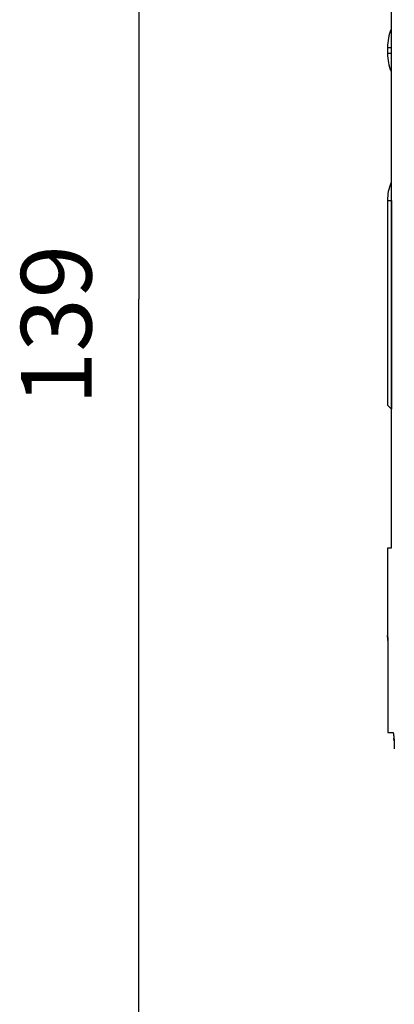
# Model space of a CAD drawing. Extents: x 48 to 594, y 0 to 400.
# Drawn here: x 244 to 260, y 300 to 342 of the extents above; entities that cross this region are included whole.
import ezdxf

# ---------------------------------------------------------------- set-up
doc = ezdxf.new("R2010")
doc.units = 0
doc.linetypes.add('HIDDENNEW0', pattern=[4.5, 1.5, -1.5, 1.5])
for name, color, linetype in [('5', 7, 'CONTINUOUS'), ('MUOTOVIIVAT', 40, 'HIDDENNEW0'), ('TANGVIIVATNONDEF', 3, 'HIDDENNEW0')]:
    doc.layers.add(name, color=color, linetype=linetype)
doc.styles.get("Standard").update_dxf_attribs({"font": 'monotxt.shx'})
doc.dimstyles.new('DSTYLE1', dxfattribs={"dimtxt": 3, "dimasz": 3, "dimexe": 3, "dimexo": 0, "dimgap": 2, "dimtad": 1, "dimzin": 3, "dimcen": 0.09, "dimazin": 3, "dimtp": 1, "dimtm": 1, "dimtfac": 1, "dimtofl": 0, "dimtmove": 0, "dimatfit": 3})

# ---------------------------------------------------------------- blocks, each defined once
blk = doc.blocks.new('_AH1')
at = {"color": 0, "linetype": 'CONTINUOUS'}
for p, q in [((-1, 0.166667), (0, 0)), ((-1, 0.166667), (-1, -0.166667)), ((0, 0), (-1, -0.166667)), ((0, 0), (-1, 0))]:
    blk.add_line(p, q, dxfattribs=at)
blk = doc.blocks.new('*D2446')
at = {"layer": '5', "color": 1, "linetype": 'CONTINUOUS'}
for p, q in [((267.87068, 399.42686), (246.13014, 399.42686)), ((249.13014, 399.42686), (249.13014, 329.89573)), ((249.13014, 260.3646), (249.13014, 329.89573)), ((287.89523, 260.3646), (246.13014, 260.3646))]:
    blk.add_line(p, q, dxfattribs=at)
at = {"layer": '5', "color": 1, "xscale": 3, "yscale": 3, "zscale": 3}
for p, rotation in [((249.13014, 399.42686), 90), ((249.13014, 260.3646), 270)]:
    blk.add_blockref('_AH1', p, dxfattribs=dict(at, rotation=rotation))
at = {"layer": '5', "color": 1, "linetype": 'CONTINUOUS'}
blk.add_text('139', height=3, rotation=90, dxfattribs=at).set_placement((247.12914, 325.39573))

msp = doc.modelspace()

# ---------------------------------------------------------------- linework, layer by layer
at = {"layer": 'MUOTOVIIVAT', "color": 40, "linetype": 'CONTINUOUS'}
for p, q in [((259.85118, 379.49935), (259.85118, 319.31821)), ((259.69522, 340.5994), (259.69522, 340.34437)), ((259.69522, 334.09937), (259.69523, 325.39862)), ((259.86752, 334.10018), (259.86752, 325.22187)), ((259.85118, 325.23863), (259.69523, 325.39861)), ((259.85118, 319.31821), (259.69523, 319.31821)), ((259.69523, 319.31821), (259.69523, 315.61531)), ((259.69523, 315.61535), (259.698, 315.61535)), ((259.71492, 314.61535), (259.71492, 311.49035)), ((259.71492, 311.49035), (259.92201, 311.49035))]:
    msp.add_line(p, q, dxfattribs=at)
for points in [[(259.69796, 315.61531), (259.69822, 315.61496, -0.25089845), (259.69848, 315.61392, -0.038675068), (259.69876, 315.61217, -0.01391594), (259.69904, 315.60973, -0.00725263), (259.69934, 315.6066, -0.004376969), (259.69964, 315.6028, -0.002977735), (259.69995, 315.5983, -0.002136275), (259.70027, 315.59313, -0.001630797), (259.7006, 315.58728, -0.001277519), (259.70093, 315.58078, -0.001040785), (259.70127, 315.57359, -0.000860158), (259.70162, 315.56576, -0.000731151), (259.70198, 315.55726, -0.000626707), (259.70234, 315.54811, -0.000548952), (259.7027, 315.53831, -0.000483201), (259.70307, 315.52787, -0.000432926), (259.70344, 315.51678, -0.000388875), (259.70382, 315.50506, -0.000354504), (259.7042, 315.49269, -0.000323701), (259.70459, 315.47971, -0.000299755), (259.70497, 315.4661, -0.000276774), (259.70536, 315.45187, -0.000257338), (259.70576, 315.437, -0.00024251), (259.70615, 315.42154, -0.000235777), (259.70654, 315.40551, -0.000230113), (259.70693, 315.38897, -0.00023009), (259.70732, 315.37195, -0.000223289), (259.7077, 315.35447, -0.000211448), (259.70807, 315.33652, -0.000201895), (259.70844, 315.31814, -0.000195858), (259.70881, 315.29931, -0.000189459), (259.70917, 315.28006, -0.000184015), (259.70952, 315.2604, -0.000178718), (259.70986, 315.24034, -0.000174778), (259.7102, 315.21988, -0.000170721), (259.71053, 315.19905, -0.000167726), (259.71085, 315.17785, -0.00016458), (259.71116, 315.1563, -0.000162423), (259.71146, 315.1344, -0.000160076), (259.71176, 315.11218, -0.000158649), (259.71204, 315.08962, -0.000156912), (259.71231, 315.06677, -0.000155966), (259.71258, 315.04361, -0.00015497), (259.71283, 315.02016, -0.00015496), (259.71306, 314.99644, -0.000153889), (259.71329, 314.97246, -0.000152961), (259.7135, 314.94823, -0.000154316), (259.7137, 314.92374, -0.000158407), (259.71389, 314.89898, -0.000153597), (259.71406, 314.87411, -0.000143256), (259.71422, 314.84918, -0.000160494), (259.71437, 314.82365, -0.000195437), (259.7145, 314.7973, -0.000146142), (259.71461, 314.77245, -0.000043654), (259.7147, 314.74989, -0.000214512), (259.71479, 314.72061, -0.000377425), (259.71487, 314.67514, -0.000182478), (259.71494, 314.61536, -0.000095061)], [(259.7066, 315.4033), (259.70635, 315.41351, 0.000132319), (259.7061, 315.42349, 0.000139572), (259.70586, 315.43322, 0.000145735), (259.70561, 315.44271, 0.000149906), (259.70537, 315.45196, 0.000155633), (259.70512, 315.46097, 0.000161776), (259.70488, 315.46973, 0.00016899), (259.70464, 315.47825, 0.000176077), (259.70439, 315.48652, 0.000184632), (259.70415, 315.49455, 0.00019333), (259.70391, 315.50232, 0.00020375), (259.70368, 315.50985, 0.000214427), (259.70344, 315.51712, 0.000227241), (259.7032, 315.52415, 0.000240557), (259.70297, 315.53092, 0.000256569), (259.70274, 315.53745, 0.000273434), (259.70251, 315.54371, 0.000293786), (259.70228, 315.54973, 0.000315528), (259.70206, 315.55548, 0.000341966), (259.70183, 315.56098, 0.00037071), (259.70161, 315.56622, 0.000405802), (259.70139, 315.5712, 0.00044444), (259.70118, 315.57592, 0.000492927), (259.70096, 315.58038, 0.00054833), (259.70075, 315.58457, 0.0006157), (259.70055, 315.58851, 0.000690621), (259.70034, 315.59217, 0.000798376), (259.70014, 315.59558, 0.000940557), (259.69994, 315.59871, 0.00107872), (259.69974, 315.60159, 0.001187609), (259.69955, 315.60418, 0.001578482), (259.69936, 315.60652, 0.002388191), (259.69917, 315.60859, 0.002421744), (259.699, 315.61037, 0.000985323), (259.69884, 315.61185, 0.004795189), (259.69865, 315.61313, 0.01775188), (259.69836, 315.6143, 0.023932998), (259.69799, 315.61535, 0.025628195)], [(259.92201, 311.49035), (259.92356, 311.4901, -0.074846803), (259.92511, 311.48938, -0.063462272), (259.92666, 311.48817, -0.047865746), (259.92821, 311.4865, -0.035238211), (259.92976, 311.48434, -0.025901783), (259.9313, 311.48173, -0.019690641), (259.93284, 311.47864, -0.015181322), (259.93438, 311.4751, -0.012094728), (259.93591, 311.47109, -0.00976148), (259.93743, 311.46664, -0.008090316), (259.93895, 311.46172, -0.006767717), (259.94046, 311.45637, -0.005781078), (259.94195, 311.45057, -0.004970337), (259.94344, 311.44434, -0.00434597), (259.94492, 311.43766, -0.003817038), (259.94638, 311.43056, -0.003399557), (259.94784, 311.42302, -0.003036977), (259.94928, 311.41506, -0.002745337), (259.9507, 311.40668, -0.002486729), (259.95211, 311.39788, -0.002275695), (259.9535, 311.38866, -0.002085181), (259.95488, 311.37904, -0.001928003), (259.95624, 311.369, -0.001783896), (259.95758, 311.35856, -0.001664069), (259.9589, 311.34772, -0.001552537), (259.96019, 311.33649, -0.001459237), (259.96147, 311.32486, -0.001371498), (259.96273, 311.31284, -0.001297922), (259.96396, 311.30043, -0.001227286), (259.96516, 311.28765, -0.001168031), (259.96635, 311.27448, -0.001111386), (259.9675, 311.26094, -0.001062527), (259.96863, 311.24702, -0.001015938), (259.96973, 311.23275, -0.000984962), (259.9708, 311.21816, -0.000951714), (259.97183, 311.20331, -0.000920563), (259.97283, 311.18819, -0.000889674), (259.97378, 311.17284, -0.00085738), (259.9747, 311.15724, -0.0008283), (259.97558, 311.14141, -0.000804348), (259.97642, 311.12536, -0.000781316), (259.97722, 311.10911, -0.000760439), (259.97798, 311.09264, -0.000741862), (259.97871, 311.07599, -0.000726713), (259.97938, 311.05914, -0.000709403), (259.98002, 311.04213, -0.000691903), (259.98062, 311.02495, -0.00068551), (259.98118, 311.0076, -0.00068886), (259.98169, 310.99007, -0.000659141), (259.98216, 310.97248, -0.000607679), (259.98259, 310.95486, -0.000664605), (259.98297, 310.93682, -0.000786594), (259.98332, 310.91823, -0.00058886), (259.98361, 310.90071, -0.0001947), (259.98386, 310.88481, -0.000830317), (259.98407, 310.86421, -0.001422122), (259.98426, 310.83229, -0.000687473), (259.98443, 310.79035, -0.00036098)], [(259.92201, 311.49035), (259.92201, 311.49035, -0.012930827), (259.92201, 311.49035, -0.009487633), (259.92201, 311.49035, -0.011322309), (259.92201, 311.49035, -0.017394659), (259.92201, 311.49035, -0.019430113), (259.92201, 311.49035, -0.019607943), (259.92201, 311.49035, -0.018393089), (259.92201, 311.49035, -0.017114514), (259.92201, 311.49035, -0.014998352), (259.92201, 311.49035, -0.013182007), (259.92201, 311.49035, -0.011200613), (259.92201, 311.49035, -0.0096725), (259.92201, 311.49035, -0.008167199), (259.92201, 311.49035, -0.007036302), (259.92201, 311.49035, -0.005967168), (259.92201, 311.49035, -0.005167045), (259.92201, 311.49035, -0.00441938), (259.92201, 311.49035, -0.003857229), (259.92201, 311.49035, -0.003332317), (259.92201, 311.49035, -0.002933924), (259.92201, 311.49035, -0.002558334), (259.92201, 311.49035, -0.00226948), (259.92201, 311.49035, -0.002000094), (259.92201, 311.49035, -0.001792728), (259.92201, 311.49035, -0.00158559), (259.92201, 311.49035, -0.001418345), (259.92201, 311.49035, -0.001283241), (259.92201, 311.49035, -0.001189718), (259.92201, 311.49035, -0.001032413), (259.92201, 311.49035, -0.000873796), (259.92201, 311.49035, -0.000893502), (259.92201, 311.49035, -0.00097891), (259.92201, 311.49035, -0.000646701), (259.92201, 311.49035, -0.000173845), (259.92201, 311.49035, -0.000865663), (259.92201, 311.49035, -0.001256992), (259.92201, 311.49035, -0.0005149), (259.92201, 311.49035, -0.000249489)], [(259.97571, 311.12953), (259.97558, 311.13271, 0.000280302), (259.97544, 311.13587, 0.000283695), (259.97531, 311.13903, 0.00028386), (259.97517, 311.14218, 0.000280202), (259.97503, 311.14531, 0.000278006), (259.97488, 311.14844, 0.000276118), (259.97474, 311.15155, 0.0002745), (259.97459, 311.15466, 0.000272135), (259.97443, 311.15776, 0.000270345), (259.97428, 311.16084, 0.000268074), (259.97412, 311.16392, 0.000266303), (259.97396, 311.16698, 0.00026398), (259.97379, 311.17003, 0.000262177), (259.97363, 311.17308, 0.000259836), (259.97346, 311.17611, 0.000258014), (259.97328, 311.17913, 0.000255649), (259.97311, 311.18215, 0.000253799), (259.97293, 311.18515, 0.000251397), (259.97275, 311.18814, 0.000249537), (259.97257, 311.19112, 0.000247146), (259.97239, 311.19409, 0.000245206), (259.9722, 311.19705, 0.000242649), (259.97201, 311.2, 0.000240873), (259.97182, 311.20294, 0.000238762), (259.97163, 311.20586, 0.00023629), (259.97143, 311.20878, 0.000232517), (259.97124, 311.21168, 0.000232316), (259.97104, 311.21458, 0.000233953), (259.97084, 311.21747, 0.000225943), (259.97063, 311.22034, 0.000209864), (259.97043, 311.22318, 0.00022758), (259.97022, 311.22605, 0.000265121), (259.97001, 311.22898, 0.000202818), (259.96981, 311.23172, 0.000076782), (259.96962, 311.23419, 0.000275523), (259.96938, 311.23734, 0.000463474), (259.96901, 311.24216, 0.000228611), (259.96852, 311.24846, 0.000122872)]]:
    msp.add_lwpolyline(points, format="xyb", dxfattribs=at)
for centre, start, end in [((261.69522, 340.5994), 157.22341, 180), ((261.69522, 340.34435), 180, 202.77659), ((261.69522, 334.0994), 158.41995, 180)]:
    msp.add_arc(centre, 2, start, end, dxfattribs=at)
at = {"layer": 'TANGVIIVATNONDEF', "color": 3, "linetype": 'CONTINUOUS'}
for points in [[(263.84897, 287.53499, 0), (263.84897, 287.46401)], [(283.80569, 280.89756, 0), (283.80569, 280.97392)], [(261.84321, 302.13246, 0.000000001), (261.84321, 302.34547)], [(284.40242, 280.73749, -0.000000002), (284.40242, 280.67298, -0.000000063), (284.40242, 280.61471)], [(284.40243, 305.36534), (284.40243, 304.97284, 0.00000007), (284.40243, 304.58047, 0.000000073), (284.40243, 304.18821, 0.000000071), (284.40242, 303.79616, 0.000000064), (284.40242, 303.40447, 0.000000059), (284.40242, 303.01321, 0.000000055), (284.40242, 302.62251, 0.000000051), (284.40242, 302.23243, 0.000000046), (284.40242, 301.84312, 0.000000041), (284.40242, 301.45464, 0.000000037), (284.40242, 301.06712, 0.000000033), (284.40242, 300.68063, 0.000000028), (284.40242, 300.29531, 0.000000023), (284.40242, 299.91122, 0.000000019), (284.40242, 299.52851, 0.000000014), (284.40242, 299.14722)], [(283.80569, 299.16998, 0.000000025), (283.80569, 299.54992, 0.000000044), (283.80569, 299.93118, 0.000000067), (283.80569, 300.31367, 0.000000089), (283.80568, 300.69778, 0.000000117), (283.80568, 301.08364, 0.00000013), (283.80568, 301.46895, 0.000000135), (283.80568, 301.85289, 0.00000018), (283.80568, 302.2439, 0.000000259), (283.80568, 302.64487, 0.000000197), (283.80568, 303.02182, 0.00000003), (283.80568, 303.363, 0.000000349), (283.80567, 303.8019, 0.000000694), (283.80566, 304.47864, 0.000000345), (283.80565, 305.36534, 0.000000177)], [(263.84896, 305.36534), (263.84896, 305.12102, -0.000000275), (263.84896, 304.87676, -0.000000285), (263.84896, 304.63255, -0.000000275), (263.84896, 304.38844, -0.000000243), (263.84897, 304.14449, -0.00000022), (263.84897, 303.90073, -0.000000199), (263.84897, 303.65722, -0.00000018), (263.84897, 303.41398, -0.000000156), (263.84897, 303.17107, -0.000000136), (263.84897, 302.92853, -0.000000113), (263.84897, 302.68642, -0.000000093), (263.84897, 302.44475, -0.00000007), (263.84897, 302.20359, -0.000000049), (263.84897, 301.96298, -0.000000023), (263.84897, 301.72296), (263.84897, 301.48356), (263.84897, 301.24485), (263.84897, 301.00684), (263.84897, 300.76959), (263.84897, 300.53312), (263.84897, 300.29749), (263.84897, 300.06272), (263.84897, 299.82888)], [(261.84321, 302.55892, 0.000000041), (261.84321, 302.77308, 0.000000092), (261.84321, 302.98802, 0.000000121), (261.84321, 303.20248, 0.000000136), (261.84321, 303.41602, 0.000000205), (261.84321, 303.63335, 0.000000324), (261.84321, 303.85608, 0.000000247), (261.84321, 304.06538, 0.00000002), (261.84321, 304.25476, 0.000000472), (261.8432, 304.49826, 0.000000979), (261.8432, 304.87361, 0.000000488), (261.84319, 305.36534, 0.00000025)], [(261.84321, 288.93543, -0.000000021), (261.84321, 288.96518, 0.000000153), (261.84321, 288.99768, 0.000000005), (261.84321, 289.03305, -0.000000033), (261.84321, 289.07115)], [(283.80569, 280.70494, -0.000000032), (283.80569, 280.76305)], [(284.40242, 280.51604, -0.000000032), (284.40242, 280.47616, -0.000001604)], [(259.69522, 340.5994), (259.69532, 340.5994, 0.001845709), (259.69561, 340.5994, 0.000170868), (259.6961, 340.5994, 0.000059076), (259.69678, 340.59941, 0.000030274), (259.69766, 340.59941, 0.000018003), (259.69873, 340.59941, 0.000012071), (259.70001, 340.59942, 0.000008524), (259.70147, 340.59943, 0.00000638), (259.70313, 340.59943, 0.000004896), (259.70498, 340.59944, 0.000003891), (259.70703, 340.59945, 0.000003135), (259.70927, 340.59946, 0.000002585), (259.71171, 340.59947, 0.00000215), (259.71434, 340.59948, 0.000001816), (259.71717, 340.5995, 0.000001543), (259.72019, 340.59951, 0.000001325), (259.72341, 340.59952, 0.000001143), (259.72682, 340.59954, 0.000000993), (259.73043, 340.59956, 0.000000865), (259.73424, 340.59957, 0.000000757), (259.73823, 340.59959, 0.000000665), (259.74243, 340.59961, 0.000000584), (259.74681, 340.59963, 0.000000515), (259.75139, 340.59965, 0.000000455), (259.75617, 340.59967, 0.000000401), (259.76114, 340.59969, 0.000000352), (259.76631, 340.59972, 0.000000312), (259.77167, 340.59974, 0.000000277), (259.77724, 340.59977, 0.000000239), (259.78298, 340.59979, 0.000000199), (259.78886, 340.59982, 0.000000186), (259.79506, 340.59985, 0.000000179), (259.80164, 340.59988, 0.000000126), (259.80792, 340.59991, 0.000000063), (259.8137, 340.59993, 0.000000123), (259.82156, 340.59997, 0.000000139), (259.83424, 340.60003, 0.000000059), (259.85118, 340.6001, 0.000000033)], [(259.85118, 340.34364), (259.84349, 340.34368, -0.000000096), (259.83598, 340.34371, -0.000000076), (259.82868, 340.34375, -0.000000105), (259.82156, 340.34378, -0.000000196), (259.81465, 340.34381, -0.000000272), (259.80792, 340.34384, -0.000000348), (259.8014, 340.34387, -0.000000428), (259.79506, 340.3439, -0.000000527), (259.78892, 340.34393, -0.000000626), (259.78298, 340.34395, -0.000000742), (259.77723, 340.34398, -0.000000863), (259.77167, 340.34401, -0.000001004), (259.76631, 340.34403, -0.000001154), (259.76114, 340.34405, -0.000001327), (259.75617, 340.34408, -0.000001516), (259.75139, 340.3441, -0.000001733), (259.74681, 340.34412, -0.000001974), (259.74243, 340.34414, -0.000002251), (259.73823, 340.34416, -0.000002566), (259.73424, 340.34418, -0.00000293), (259.73043, 340.34419, -0.000003349), (259.72682, 340.34421, -0.000003835), (259.72341, 340.34423, -0.000004416), (259.72019, 340.34424, -0.000005108), (259.71717, 340.34426, -0.00000592), (259.71434, 340.34427, -0.000006855), (259.71171, 340.34428, -0.000008158), (259.70927, 340.34429, -0.000009909), (259.70703, 340.3443, -0.000011597), (259.70498, 340.34431, -0.000012983), (259.70313, 340.34432, -0.000017723), (259.70147, 340.34433, -0.000027589), (259.7, 340.34434, -0.000028165), (259.69873, 340.34435, -0.000010937), (259.69769, 340.34435, -0.00005731), (259.69678, 340.34436, -0.00021819), (259.69596, 340.34436, -0.000306157), (259.69522, 340.34437, -0.000348838)], [(259.69522, 334.09937), (259.69532, 334.09938, -0.010332758), (259.69561, 334.09938, -0.0009574), (259.6961, 334.09938, -0.000331009), (259.69678, 334.09939, -0.000169559), (259.69766, 334.09939, -0.000100789), (259.69873, 334.0994, -0.00006755), (259.70001, 334.09941, -0.000047675), (259.70147, 334.09941, -0.000035654), (259.70313, 334.09942, -0.000027337), (259.70498, 334.09943, -0.000021706), (259.70703, 334.09944, -0.000017472), (259.70927, 334.09945, -0.000014387), (259.71171, 334.09946, -0.000011947), (259.71434, 334.09948, -0.000010076), (259.71717, 334.09949, -0.000008545), (259.72019, 334.0995, -0.000007325), (259.72341, 334.09952, -0.000006303), (259.72683, 334.09954, -0.000005462), (259.73043, 334.09955, -0.000004747), (259.73424, 334.09957, -0.000004143), (259.73824, 334.09959, -0.000003624), (259.74243, 334.09961, -0.000003174), (259.74681, 334.09963, -0.000002787), (259.75139, 334.09965, -0.000002446), (259.75617, 334.09967, -0.000002144), (259.76114, 334.09969, -0.000001869), (259.76631, 334.09972, -0.000001647), (259.77167, 334.09974, -0.000001448), (259.77724, 334.09977, -0.000001237), (259.78298, 334.09979, -0.000001026), (259.78886, 334.09982, -0.00000094), (259.79506, 334.09985, -0.000000872), (259.80164, 334.09988, -0.000000612), (259.80792, 334.09991, -0.000000334), (259.8137, 334.09993, -0.000000551), (259.82156, 334.09997, -0.00000054), (259.83424, 334.10003, -0.000000222), (259.85118, 334.1001, -0.000000129)], [(263.84897, 286.82456, -0.000000046), (263.84897, 286.79736, -0.000001708)], [(263.84897, 286.92493, -0.000000074), (263.84897, 286.88832)], [(261.84321, 288.88442, 0.000000077), (261.84321, 288.90855, -0.000000753)]]:
    msp.add_lwpolyline(points, format="xyb", dxfattribs=at)

# ---------------------------------------------------------------- dimensions: what is measured, and where the dimension line sits
at = {"layer": '5', "color": 1, "linetype": 'CONTINUOUS'}
dim = msp.add_linear_dim(base=(249.13014, 399.42686), p1=(287.89523, 260.3646), p2=(267.87068, 399.42686), angle=90, dimstyle='DSTYLE1', override={"dimblk": '_AH1', "dimsah": 0}, dxfattribs=at)
dim.commit()
dim.dimension.update_dxf_attribs({"geometry": '*D2446', "text_midpoint": (245.62914, 329.89573), "dimtype": 128})

doc.saveas('drawing.dxf')
